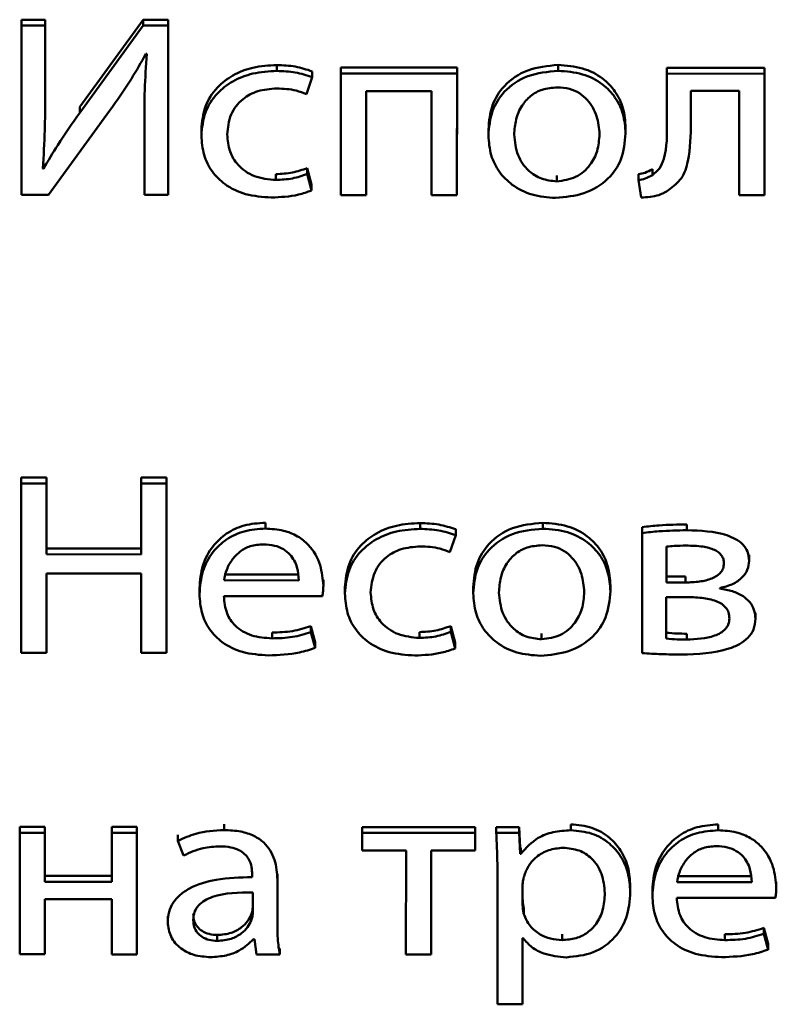
# Paper-space layout 'Лист1' of a CAD drawing. Units: millimetres. Extents: x -3645 to 3543, y -3127 to 2927.
# Drawn here: x -2517 to -2511, y -1229 to -1220 of the extents above; entities that cross this region are included whole.
import ezdxf

# ---------------------------------------------------------------- set-up
doc = ezdxf.new("R2010")
doc.units = ezdxf.units.MM

psp = doc.layouts.new('Лист1')

# ---------------------------------------------------------------- linework, layer by layer
at = {"color": 7, "linetype": 'Continuous', "lineweight": 50}
for p, q in [((-2517.037, -1220.2452), (-2517.0369, -1220.1952)), ((-2516.8348, -1220.1953), (-2517.0369, -1220.1952)), ((-2516.835, -1220.8027), (-2516.8348, -1220.1953)), ((-2516.8349, -1220.2453), (-2516.8348, -1220.1953)), ((-2516.0022, -1220.1957), (-2516.5412, -1220.9372)), ((-2516.0023, -1220.2457), (-2516.0022, -1220.1957)), ((-2515.7877, -1220.1958), (-2516.0022, -1220.1957)), ((-2515.7882, -1221.6369), (-2515.7877, -1220.1958)), ((-2515.7878, -1220.2458), (-2515.7877, -1220.1958)), ((-2517.037, -1220.2452), (-2517.0374, -1221.6863)), ((-2516.8349, -1220.2453), (-2517.037, -1220.2452)), ((-2516.8351, -1220.8527), (-2516.8349, -1220.2453)), ((-2516.0023, -1220.2457), (-2516.5412, -1220.9872)), ((-2515.7878, -1220.2458), (-2516.0023, -1220.2457)), ((-2515.7882, -1221.6869), (-2515.7878, -1220.2458)), ((-2515.9776, -1220.485), (-2515.9702, -1220.4871)), ((-2514.8643, -1220.6312), (-2514.8642, -1220.5812)), ((-2514.5631, -1220.6849), (-2514.5631, -1220.6349)), ((-2514.3182, -1220.6529), (-2514.3185, -1221.6877)), ((-2514.3182, -1220.6529), (-2514.3182, -1220.6029)), ((-2513.3308, -1220.6034), (-2514.3182, -1220.6029)), ((-2513.3308, -1220.6534), (-2514.3182, -1220.6529)), ((-2513.3311, -1221.6382), (-2513.3308, -1220.6034)), ((-2513.3311, -1221.6882), (-2513.3308, -1220.6534)), ((-2513.3308, -1220.6534), (-2513.3308, -1220.6034)), ((-2512.4714, -1220.6303), (-2512.4713, -1220.5803)), ((-2511.5451, -1220.6542), (-2511.5452, -1221.071)), ((-2511.5451, -1220.6542), (-2511.5451, -1220.6042)), ((-2510.7157, -1220.6047), (-2511.5451, -1220.6042)), ((-2510.7157, -1220.6547), (-2511.5451, -1220.6542)), ((-2510.716, -1221.6395), (-2510.7157, -1220.6047)), ((-2510.716, -1221.6895), (-2510.7157, -1220.6547)), ((-2510.7157, -1220.6547), (-2510.7157, -1220.6047)), ((-2514.6126, -1220.8299), (-2514.5631, -1220.6849)), ((-2516.8351, -1220.8527), (-2516.835, -1220.8027)), ((-2514.104, -1221.6878), (-2514.1038, -1220.8024)), ((-2514.104, -1221.6378), (-2514.1037, -1220.8024)), ((-2514.1038, -1220.8024), (-2513.5479, -1220.8026)), ((-2513.5479, -1220.8026), (-2513.5481, -1221.6881)), ((-2511.3405, -1220.8017), (-2510.9303, -1220.8019)), ((-2511.3405, -1221.0711), (-2511.3405, -1220.8017)), ((-2511.3405, -1221.0211), (-2511.3404, -1220.8017)), ((-2510.9303, -1220.8019), (-2510.9305, -1221.6894)), ((-2516.8351, -1220.8694), (-2516.8351, -1220.8527)), ((-2516.8081, -1221.6864), (-2516.2865, -1220.9706)), ((-2516.5412, -1220.9872), (-2516.5412, -1220.9372)), ((-2515.9902, -1221.0731), (-2515.9904, -1221.6868)), ((-2515.9902, -1221.0033), (-2515.9902, -1221.0595)), ((-2511.3405, -1221.0711), (-2511.3405, -1221.0211)), ((-2511.3405, -1221.0799), (-2511.3405, -1221.0711)), ((-2515.5061, -1221.1301), (-2515.5062, -1221.1864)), ((-2513.0639, -1221.1291), (-2513.064, -1221.1854)), ((-2511.8963, -1221.1631), (-2511.8962, -1221.1131)), ((-2511.8963, -1221.1698), (-2511.8963, -1221.1631)), ((-2516.8501, -1221.4643), (-2516.855, -1221.4621)), ((-2516.8501, -1221.4643), (-2516.85, -1221.4143)), ((-2514.6053, -1221.5082), (-2514.6052, -1221.4582)), ((-2514.5683, -1221.599), (-2514.6052, -1221.4582)), ((-2511.6688, -1221.5179), (-2511.6687, -1221.4679)), ((-2514.872, -1221.5594), (-2514.872, -1221.5094)), ((-2514.5683, -1221.649), (-2514.6053, -1221.5082)), ((-2512.4816, -1221.5712), (-2512.4816, -1221.5212)), ((-2511.7874, -1221.5606), (-2511.7874, -1221.5106)), ((-2511.7874, -1221.5606), (-2511.7652, -1221.7082)), ((-2515.7882, -1221.6869), (-2515.7882, -1221.6369)), ((-2514.5683, -1221.649), (-2514.5683, -1221.599)), ((-2514.104, -1221.6878), (-2514.104, -1221.6378)), ((-2513.3311, -1221.6882), (-2513.3311, -1221.6382)), ((-2510.716, -1221.6895), (-2510.716, -1221.6395)), ((-2517.0374, -1221.6863), (-2516.8081, -1221.6864)), ((-2515.9904, -1221.6868), (-2515.7882, -1221.6869)), ((-2514.3185, -1221.6877), (-2514.104, -1221.6878)), ((-2513.5481, -1221.6881), (-2513.3311, -1221.6882)), ((-2510.9305, -1221.6894), (-2510.716, -1221.6895)), ((-2517.0383, -1224.1423), (-2517.0382, -1224.0923)), ((-2516.8237, -1224.0924), (-2517.0382, -1224.0923)), ((-2517.0383, -1224.1423), (-2517.0387, -1225.5834)), ((-2516.8238, -1224.1424), (-2517.0383, -1224.1423)), ((-2516.824, -1224.7455), (-2516.8238, -1224.1424)), ((-2516.8239, -1224.6955), (-2516.8237, -1224.0924)), ((-2516.8238, -1224.1424), (-2516.8237, -1224.0924)), ((-2516.0184, -1224.1428), (-2516.0186, -1224.7459)), ((-2516.0184, -1224.1428), (-2516.0183, -1224.0928)), ((-2515.8015, -1224.1429), (-2516.0184, -1224.1428)), ((-2515.8014, -1224.0929), (-2516.0183, -1224.0928)), ((-2515.8019, -1225.534), (-2515.8014, -1224.0929)), ((-2515.8019, -1225.584), (-2515.8015, -1224.1429)), ((-2515.8015, -1224.1429), (-2515.8014, -1224.0929)), ((-2514.9616, -1224.5262), (-2514.9615, -1224.4762)), ((-2513.6433, -1224.5289), (-2513.6432, -1224.4789)), ((-2512.6012, -1224.5274), (-2512.6011, -1224.4774)), ((-2511.3763, -1224.5408), (-2511.3762, -1224.4908)), ((-2513.3915, -1224.7276), (-2513.342, -1224.5826)), ((-2513.342, -1224.5826), (-2513.342, -1224.5326)), ((-2511.7563, -1224.5641), (-2511.7566, -1225.5861)), ((-2511.7563, -1224.5641), (-2511.7563, -1224.5141)), ((-2516.824, -1224.7455), (-2516.8239, -1224.6955)), ((-2516.0186, -1224.7459), (-2516.824, -1224.7455)), ((-2516.0185, -1224.6959), (-2516.8239, -1224.6955)), ((-2511.5492, -1224.6794), (-2511.5493, -1224.9855)), ((-2511.5492, -1224.6794), (-2511.5493, -1224.9355)), ((-2510.8455, -1224.7995), (-2510.8454, -1224.7495)), ((-2510.8455, -1224.8059), (-2510.8455, -1224.7995)), ((-2516.8242, -1225.5835), (-2516.824, -1224.9077)), ((-2516.8242, -1225.5335), (-2516.824, -1224.9077)), ((-2516.824, -1224.9077), (-2516.0186, -1224.9081)), ((-2516.0186, -1224.9081), (-2516.0188, -1225.5839)), ((-2515.3127, -1224.9166), (-2514.6777, -1224.9169)), ((-2515.3127, -1224.9666), (-2514.6777, -1224.9669)), ((-2514.4683, -1225.014), (-2514.4682, -1224.964)), ((-2514.4683, -1225.0143), (-2514.4683, -1225.014)), ((-2512.026, -1225.0601), (-2512.0259, -1225.0101)), ((-2511.5493, -1224.9855), (-2511.5493, -1224.9355)), ((-2511.5493, -1224.9355), (-2511.3863, -1224.9356)), ((-2511.5493, -1224.9855), (-2511.3863, -1224.9856)), ((-2511.3863, -1224.9856), (-2511.3863, -1224.9356)), ((-2515.5223, -1225.0333), (-2515.5224, -1225.0895)), ((-2514.2851, -1225.0279), (-2514.2852, -1225.0841)), ((-2513.1936, -1225.0262), (-2513.1937, -1225.0824)), ((-2512.026, -1225.0668), (-2512.026, -1225.0601)), ((-2511.0946, -1225.0371), (-2511.0946, -1225.0327)), ((-2515.3153, -1225.101), (-2514.4757, -1225.1014)), ((-2511.5518, -1225.1092), (-2511.5519, -1225.4624)), ((-2511.5518, -1225.1092), (-2511.5519, -1225.4124)), ((-2511.3938, -1225.1093), (-2511.5518, -1225.1092)), ((-2510.7913, -1225.2938), (-2510.7913, -1225.2438)), ((-2510.7914, -1225.3003), (-2510.7913, -1225.2938)), ((-2514.9051, -1225.4607), (-2514.9051, -1225.4107)), ((-2514.5742, -1225.4075), (-2514.5741, -1225.3575)), ((-2514.5375, -1225.5419), (-2514.5742, -1225.4075)), ((-2514.5375, -1225.4919), (-2514.5741, -1225.3575)), ((-2513.651, -1225.4571), (-2513.651, -1225.4071)), ((-2513.3843, -1225.4059), (-2513.3842, -1225.3559)), ((-2513.3472, -1225.5467), (-2513.3843, -1225.4059)), ((-2513.3472, -1225.4967), (-2513.3842, -1225.3559)), ((-2512.6113, -1225.4683), (-2512.6113, -1225.4183)), ((-2511.5519, -1225.4624), (-2511.5519, -1225.4124)), ((-2511.3766, -1225.4711), (-2511.3766, -1225.4211)), ((-2514.5375, -1225.5419), (-2514.5375, -1225.4919)), ((-2513.3472, -1225.5467), (-2513.3472, -1225.4967)), ((-2517.0387, -1225.5834), (-2516.8242, -1225.5835)), ((-2516.8242, -1225.5835), (-2516.8242, -1225.5335)), ((-2516.0188, -1225.5839), (-2515.8019, -1225.584)), ((-2515.8019, -1225.584), (-2515.8019, -1225.534)), ((-2517.0516, -1227.115), (-2517.0515, -1227.065)), ((-2516.8371, -1227.0651), (-2517.0515, -1227.065)), ((-2516.8372, -1227.1151), (-2516.8371, -1227.0651)), ((-2516.8372, -1227.4821), (-2516.8371, -1227.0651)), ((-2516.2688, -1227.1154), (-2516.2687, -1227.0654)), ((-2516.0542, -1227.0655), (-2516.2687, -1227.0654)), ((-2516.0545, -1228.1002), (-2516.0542, -1227.0655)), ((-2516.0543, -1227.1155), (-2516.0542, -1227.0655)), ((-2515.3131, -1227.0923), (-2515.3131, -1227.0423)), ((-2514.1377, -1227.1164), (-2514.1376, -1227.0664)), ((-2513.1773, -1227.0669), (-2514.1376, -1227.0664)), ((-2513.1774, -1227.1169), (-2513.1773, -1227.0669)), ((-2513.1774, -1227.2163), (-2513.1773, -1227.0669)), ((-2512.9968, -1227.117), (-2512.9967, -1227.067)), ((-2512.802, -1227.0671), (-2512.9967, -1227.067)), ((-2512.8021, -1227.1171), (-2512.802, -1227.0671)), ((-2512.7922, -1227.2443), (-2512.802, -1227.0671)), ((-2512.3621, -1227.0938), (-2512.3621, -1227.0438)), ((-2511.1079, -1227.0944), (-2511.1079, -1227.0444)), ((-2517.0516, -1227.115), (-2517.0519, -1228.1497)), ((-2516.8372, -1227.1151), (-2517.0516, -1227.115)), ((-2516.8373, -1227.5321), (-2516.8372, -1227.1151)), ((-2516.2688, -1227.1154), (-2516.2689, -1227.5324)), ((-2516.0543, -1227.1155), (-2516.2688, -1227.1154)), ((-2516.0546, -1228.1502), (-2516.0543, -1227.1155)), ((-2515.7058, -1227.1837), (-2515.7057, -1227.1337)), ((-2515.7058, -1227.1837), (-2515.6568, -1227.3079)), ((-2514.1377, -1227.1164), (-2514.1377, -1227.2658)), ((-2513.1774, -1227.1169), (-2514.1377, -1227.1164)), ((-2513.1774, -1227.2663), (-2513.1774, -1227.1169)), ((-2512.8021, -1227.1171), (-2512.9968, -1227.117)), ((-2512.7922, -1227.2943), (-2512.8021, -1227.1171)), ((-2514.1377, -1227.2658), (-2513.7648, -1227.266)), ((-2513.7648, -1227.266), (-2513.7651, -1228.1514)), ((-2513.5506, -1228.1515), (-2513.5503, -1227.2661)), ((-2513.5505, -1228.1015), (-2513.5503, -1227.2661)), ((-2513.5503, -1227.2661), (-2513.1774, -1227.2663)), ((-2513.1774, -1227.2663), (-2513.1774, -1227.2163)), ((-2512.7922, -1227.2943), (-2512.7922, -1227.2443)), ((-2512.7873, -1227.2443), (-2512.7922, -1227.2443)), ((-2512.7873, -1227.2943), (-2512.7873, -1227.2443)), ((-2512.7873, -1227.2943), (-2512.7922, -1227.2943)), ((-2516.8373, -1227.5321), (-2516.8372, -1227.4821)), ((-2516.2689, -1227.4824), (-2516.8372, -1227.4821)), ((-2515.0737, -1227.471), (-2515.0737, -1227.4924)), ((-2514.8593, -1227.8528), (-2514.8591, -1227.4659)), ((-2514.8593, -1227.9028), (-2514.8592, -1227.5159)), ((-2514.8592, -1227.5159), (-2514.8591, -1227.4659)), ((-2512.987, -1227.4549), (-2512.9873, -1228.5752)), ((-2511.4587, -1227.4848), (-2510.8237, -1227.4851)), ((-2516.2689, -1227.5324), (-2516.8373, -1227.5321)), ((-2512.7725, -1227.5533), (-2512.7726, -1227.7309)), ((-2512.7725, -1227.553), (-2512.7725, -1227.6809)), ((-2512.7725, -1227.5533), (-2512.7725, -1227.5533)), ((-2511.8564, -1227.6201), (-2511.8564, -1227.5701)), ((-2511.6684, -1227.6016), (-2511.6684, -1227.6578)), ((-2511.4588, -1227.5348), (-2510.8238, -1227.5351)), ((-2510.6143, -1227.5822), (-2510.6143, -1227.5322)), ((-2510.6143, -1227.5825), (-2510.6143, -1227.5822)), ((-2516.8375, -1228.1498), (-2516.8373, -1227.6815)), ((-2516.8374, -1228.0998), (-2516.8373, -1227.6815)), ((-2516.8373, -1227.6815), (-2516.2689, -1227.6818)), ((-2516.2689, -1227.6818), (-2516.2691, -1228.1501)), ((-2515.0689, -1227.8021), (-2515.0688, -1227.6225)), ((-2512.7726, -1227.7309), (-2512.7725, -1227.6809)), ((-2511.8564, -1227.6269), (-2511.8564, -1227.6201)), ((-2511.4613, -1227.6692), (-2510.6217, -1227.6696)), ((-2512.7628, -1227.8079), (-2512.7627, -1227.7579)), ((-2515.7924, -1227.8264), (-2515.7924, -1227.8826)), ((-2515.0812, -1227.8623), (-2515.0812, -1227.8123)), ((-2514.8593, -1227.9028), (-2514.8593, -1227.8528)), ((-2514.8588, -1227.869), (-2514.8593, -1227.8528)), ((-2510.7205, -1227.9757), (-2510.7205, -1227.9257)), ((-2510.6835, -1228.0605), (-2510.7205, -1227.9257)), ((-2515.3706, -1228.0354), (-2515.3705, -1227.9854)), ((-2515.0616, -1228.0205), (-2515.0542, -1228.0206)), ((-2515.0542, -1228.0206), (-2515.0369, -1228.1507)), ((-2512.7728, -1228.5753), (-2512.7727, -1228.0132)), ((-2512.7728, -1228.5253), (-2512.7726, -1228.0132)), ((-2512.7727, -1228.0132), (-2512.7678, -1228.0132)), ((-2512.4369, -1228.0283), (-2512.4368, -1227.9783)), ((-2511.0515, -1228.029), (-2511.0514, -1227.979)), ((-2510.6836, -1228.1105), (-2510.7205, -1227.9757)), ((-2516.8375, -1228.1498), (-2516.8374, -1228.0998)), ((-2516.0546, -1228.1502), (-2516.0545, -1228.1002)), ((-2514.8397, -1228.1508), (-2514.8396, -1228.1008)), ((-2513.5506, -1228.1515), (-2513.5505, -1228.1015)), ((-2510.6836, -1228.1105), (-2510.6835, -1228.0605)), ((-2517.0519, -1228.1497), (-2516.8375, -1228.1498)), ((-2516.2691, -1228.1501), (-2516.0546, -1228.1502)), ((-2515.0369, -1228.1507), (-2514.8397, -1228.1508)), ((-2513.7651, -1228.1514), (-2513.5506, -1228.1515)), ((-2512.7728, -1228.5753), (-2512.7728, -1228.5253)), ((-2512.9873, -1228.5752), (-2512.7728, -1228.5753))]:
    psp.add_line(p, q, dxfattribs=at)
for points, knots in [([(-2516.2865, -1220.9706), (-2516.2228, -1220.8805), (-2516.1111, -1220.7227), (-2516.0177, -1220.5563), (-2515.9776, -1220.485)], [0, 0, 0, 0, 0.571028, 1, 1, 1, 1]), ([(-2515.9702, -1220.4871), (-2515.9773, -1220.5897), (-2515.9908, -1220.7849), (-2515.9904, -1220.9804), (-2515.9902, -1221.0731)], [0, 0, 0, 0, 0.5260654, 1, 1, 1, 1]), ([(-2514.8643, -1220.6312), (-2514.9329, -1220.6353), (-2515.0638, -1220.643), (-2515.2405, -1220.712), (-2515.3851, -1220.8243), (-2515.4877, -1220.9859), (-2515.4999, -1221.114), (-2515.5062, -1221.1805)], [0, 0, 0, 0, 0.202956, 0.387195, 0.563111, 0.773059, 1, 1, 1, 1]), ([(-2514.8642, -1220.5812), (-2514.9329, -1220.5853), (-2515.0638, -1220.593), (-2515.2405, -1220.662), (-2515.3851, -1220.7743), (-2515.4877, -1220.9359), (-2515.4998, -1221.064), (-2515.5061, -1221.1305)], [0, 0, 0, 0, 0.2029557, 0.3871946, 0.5631107, 0.7730588, 1, 1, 1, 1]), ([(-2514.5631, -1220.6849), (-2514.6105, -1220.6693), (-2514.7075, -1220.6375), (-2514.8112, -1220.6333), (-2514.8643, -1220.6312)], [0, 0, 0, 0, 0.488024, 1, 1, 1, 1]), ([(-2514.5631, -1220.6349), (-2514.6104, -1220.6193), (-2514.7075, -1220.5875), (-2514.8112, -1220.5833), (-2514.8642, -1220.5812)], [0, 0, 0, 0, 0.488024, 1, 1, 1, 1]), ([(-2512.4714, -1220.6303), (-2512.5601, -1220.6387), (-2512.7339, -1220.6551), (-2512.9327, -1220.7931), (-2513.0462, -1220.9772), (-2513.0578, -1221.1092), (-2513.064, -1221.1796)], [0, 0, 0, 0, 0.271328, 0.531827, 0.750227, 1, 1, 1, 1]), ([(-2512.4713, -1220.5803), (-2512.56, -1220.5887), (-2512.7338, -1220.6051), (-2512.9326, -1220.7431), (-2513.0462, -1220.9272), (-2513.0578, -1221.0592), (-2513.0639, -1221.1296)], [0, 0, 0, 0, 0.271328, 0.531827, 0.750227, 1, 1, 1, 1]), ([(-2511.8963, -1221.1631), (-2511.9004, -1221.1071), (-2511.9082, -1221.0003), (-2511.978, -1220.8549), (-2512.0932, -1220.7338), (-2512.2633, -1220.646), (-2512.4002, -1220.6357), (-2512.4714, -1220.6303)], [0, 0, 0, 0, 0.204996, 0.391267, 0.567336, 0.774991, 1, 1, 1, 1]), ([(-2511.8962, -1221.1131), (-2511.9003, -1221.0571), (-2511.9082, -1220.9503), (-2511.9779, -1220.8049), (-2512.0932, -1220.6838), (-2512.2633, -1220.596), (-2512.4002, -1220.5857), (-2512.4713, -1220.5803)], [0, 0, 0, 0, 0.204996, 0.391267, 0.567336, 0.774991, 1, 1, 1, 1]), ([(-2515.2868, -1221.1721), (-2515.2809, -1221.1143), (-2515.2695, -1221.0033), (-2515.1684, -1220.8707), (-2515.0244, -1220.7924), (-2514.9198, -1220.7847), (-2514.8643, -1220.7806)], [0, 0, 0, 0, 0.286462, 0.550941, 0.762016, 1, 1, 1, 1]), ([(-2514.8643, -1220.7806), (-2514.808, -1220.7828), (-2514.7201, -1220.7863), (-2514.6409, -1220.8184), (-2514.6126, -1220.8299)], [0, 0, 0, 0, 0.641459, 1, 1, 1, 1]), ([(-2512.4764, -1220.7711), (-2512.5205, -1220.7746), (-2512.6042, -1220.7813), (-2512.7101, -1220.8416), (-2512.7868, -1220.9308), (-2512.8354, -1221.0447), (-2512.8414, -1221.13), (-2512.8445, -1221.1733)], [0, 0, 0, 0, 0.197751, 0.376046, 0.554223, 0.773604, 1, 1, 1, 1]), ([(-2512.1182, -1221.1694), (-2512.1229, -1221.1179), (-2512.1323, -1221.0146), (-2512.1993, -1220.8934), (-2512.2866, -1220.8183), (-2512.3747, -1220.7782), (-2512.4414, -1220.7735), (-2512.4764, -1220.7711)], [0, 0, 0, 0, 0.274526, 0.55121, 0.693336, 0.83897, 1, 1, 1, 1]), ([(-2516.855, -1221.4621), (-2516.8483, -1221.3531), (-2516.836, -1221.1501), (-2516.8354, -1220.9468), (-2516.8351, -1220.8527)], [0, 0, 0, 0, 0.537075, 1, 1, 1, 1]), ([(-2516.5412, -1220.9872), (-2516.605, -1221.0782), (-2516.7143, -1221.2341), (-2516.8101, -1221.3966), (-2516.8501, -1221.4643)], [0, 0, 0, 0, 0.58317, 1, 1, 1, 1]), ([(-2511.5452, -1221.071), (-2511.5438, -1221.1749), (-2511.542, -1221.3077), (-2511.6006, -1221.4617), (-2511.6469, -1221.4998), (-2511.6688, -1221.5179)], [0, 0, 0, 0, 0.654819, 0.836467, 1, 1, 1, 1]), ([(-2511.5281, -1221.6441), (-2511.4898, -1221.6134), (-2511.4066, -1221.5469), (-2511.3452, -1221.3404), (-2511.3424, -1221.1799), (-2511.3405, -1221.0711)], [0, 0, 0, 0, 0.215953, 0.468292, 1, 1, 1, 1]), ([(-2515.5062, -1221.1805), (-2515.502, -1221.2364), (-2515.4941, -1221.3429), (-2515.4228, -1221.4878), (-2515.3037, -1221.608), (-2515.1271, -1221.6938), (-2514.9858, -1221.7036), (-2514.9117, -1221.7088)], [0, 0, 0, 0, 0.201633, 0.384779, 0.55924, 0.768615, 1, 1, 1, 1]), ([(-2514.872, -1221.5594), (-2514.935, -1221.5533), (-2515.0579, -1221.5415), (-2515.1967, -1221.4425), (-2515.2746, -1221.313), (-2515.2826, -1221.221), (-2515.2868, -1221.1721)], [0, 0, 0, 0, 0.274172, 0.534997, 0.75287, 1, 1, 1, 1]), ([(-2513.064, -1221.1796), (-2513.0596, -1221.2369), (-2513.0514, -1221.3456), (-2512.9782, -1221.4922), (-2512.8605, -1221.6114), (-2512.693, -1221.6963), (-2512.5598, -1221.7067), (-2512.4916, -1221.7121)], [0, 0, 0, 0, 0.2106853, 0.3997004, 0.5769145, 0.7831078, 1, 1, 1, 1]), ([(-2512.8445, -1221.1733), (-2512.8387, -1221.2328), (-2512.8278, -1221.3446), (-2512.7374, -1221.4769), (-2512.6153, -1221.5575), (-2512.5264, -1221.5666), (-2512.4816, -1221.5712)], [0, 0, 0, 0, 0.315534, 0.592745, 0.794775, 1, 1, 1, 1]), ([(-2512.4916, -1221.7121), (-2512.4095, -1221.7045), (-2512.2432, -1221.6893), (-2512.0414, -1221.5637), (-2511.9154, -1221.3774), (-2511.903, -1221.2387), (-2511.8963, -1221.1631)], [0, 0, 0, 0, 0.25152, 0.509854, 0.732993, 1, 1, 1, 1]), ([(-2512.4816, -1221.5712), (-2512.4256, -1221.5636), (-2512.3121, -1221.5482), (-2512.1954, -1221.4395), (-2512.1293, -1221.3096), (-2512.122, -1221.2179), (-2512.1182, -1221.1694)], [0, 0, 0, 0, 0.2541855, 0.5154124, 0.7439186, 1, 1, 1, 1]), ([(-2514.6052, -1221.4582), (-2514.6468, -1221.4728), (-2514.7323, -1221.503), (-2514.8245, -1221.5072), (-2514.872, -1221.5094)], [0, 0, 0, 0, 0.486079, 1, 1, 1, 1]), ([(-2511.6687, -1221.4679), (-2511.6889, -1221.4789), (-2511.7257, -1221.4991), (-2511.7682, -1221.507), (-2511.7874, -1221.5106)], [0, 0, 0, 0, 0.548256, 1, 1, 1, 1]), ([(-2514.6053, -1221.5082), (-2514.6468, -1221.5228), (-2514.7323, -1221.553), (-2514.8246, -1221.5572), (-2514.872, -1221.5594)], [0, 0, 0, 0, 0.486079, 1, 1, 1, 1]), ([(-2511.6688, -1221.5179), (-2511.689, -1221.5289), (-2511.7257, -1221.5491), (-2511.7682, -1221.557), (-2511.7874, -1221.5606)], [0, 0, 0, 0, 0.548256, 1, 1, 1, 1]), ([(-2514.9117, -1221.7088), (-2514.8333, -1221.7054), (-2514.7147, -1221.7004), (-2514.6054, -1221.662), (-2514.5683, -1221.649)], [0, 0, 0, 0, 0.661184, 1, 1, 1, 1]), ([(-2511.7652, -1221.7082), (-2511.7128, -1221.7058), (-2511.6266, -1221.702), (-2511.5559, -1221.6604), (-2511.5281, -1221.6441)], [0, 0, 0, 0, 0.607394, 1, 1, 1, 1]), ([(-2514.9615, -1224.4762), (-2515.0228, -1224.4806), (-2515.1406, -1224.489), (-2515.2967, -1224.5632), (-2515.4211, -1224.6802), (-2515.5067, -1224.8422), (-2515.517, -1224.9681), (-2515.5223, -1225.0337)], [0, 0, 0, 0, 0.1914578, 0.3684731, 0.5444221, 0.7624732, 1, 1, 1, 1]), ([(-2513.6432, -1224.4789), (-2513.7119, -1224.483), (-2513.8428, -1224.4907), (-2514.0194, -1224.5598), (-2514.1641, -1224.6721), (-2514.2667, -1224.8336), (-2514.2788, -1224.9617), (-2514.2851, -1225.0283)], [0, 0, 0, 0, 0.202924, 0.387161, 0.563089, 0.773052, 1, 1, 1, 1]), ([(-2513.342, -1224.5326), (-2513.3894, -1224.5171), (-2513.4864, -1224.4853), (-2513.5902, -1224.4811), (-2513.6432, -1224.4789)], [0, 0, 0, 0, 0.488155, 1, 1, 1, 1]), ([(-2512.6011, -1224.4774), (-2512.6898, -1224.4857), (-2512.8636, -1224.5021), (-2513.0623, -1224.6401), (-2513.1759, -1224.8243), (-2513.1875, -1224.9563), (-2513.1936, -1225.0266)], [0, 0, 0, 0, 0.271289, 0.531788, 0.750204, 1, 1, 1, 1]), ([(-2512.0259, -1225.0101), (-2512.03, -1224.9541), (-2512.0379, -1224.8473), (-2512.1077, -1224.7019), (-2512.2229, -1224.5808), (-2512.393, -1224.4931), (-2512.5299, -1224.4827), (-2512.6011, -1224.4774)], [0, 0, 0, 0, 0.204954, 0.39121, 0.56729, 0.774972, 1, 1, 1, 1]), ([(-2511.3762, -1224.4908), (-2511.4547, -1224.492), (-2511.582, -1224.4939), (-2511.708, -1224.5085), (-2511.7563, -1224.5141)], [0, 0, 0, 0, 0.6171226, 1, 1, 1, 1]), ([(-2514.9616, -1224.5262), (-2515.0228, -1224.5306), (-2515.1407, -1224.539), (-2515.2968, -1224.6132), (-2515.4212, -1224.7302), (-2515.5068, -1224.8922), (-2515.517, -1225.0181), (-2515.5224, -1225.0837)], [0, 0, 0, 0, 0.191458, 0.368473, 0.544422, 0.762473, 1, 1, 1, 1]), ([(-2514.4683, -1225.014), (-2514.4736, -1224.9546), (-2514.4846, -1224.8305), (-2514.5684, -1224.6817), (-2514.6866, -1224.5865), (-2514.8132, -1224.5348), (-2514.9096, -1224.5292), (-2514.9616, -1224.5262)], [0, 0, 0, 0, 0.2445993, 0.5115043, 0.6572357, 0.8152347, 1, 1, 1, 1]), ([(-2513.6433, -1224.5289), (-2513.7119, -1224.533), (-2513.8428, -1224.5407), (-2514.0195, -1224.6098), (-2514.1641, -1224.7221), (-2514.2667, -1224.8836), (-2514.2789, -1225.0117), (-2514.2852, -1225.0783)], [0, 0, 0, 0, 0.202924, 0.387161, 0.563089, 0.773052, 1, 1, 1, 1]), ([(-2513.342, -1224.5826), (-2513.3894, -1224.5671), (-2513.4865, -1224.5353), (-2513.5902, -1224.5311), (-2513.6433, -1224.5289)], [0, 0, 0, 0, 0.488155, 1, 1, 1, 1]), ([(-2512.6012, -1224.5274), (-2512.6899, -1224.5357), (-2512.8636, -1224.5521), (-2513.0624, -1224.6901), (-2513.1759, -1224.8743), (-2513.1875, -1225.0063), (-2513.1937, -1225.0766)], [0, 0, 0, 0, 0.2712895, 0.5317882, 0.7502045, 1, 1, 1, 1]), ([(-2512.026, -1225.0601), (-2512.0301, -1225.0041), (-2512.0379, -1224.8973), (-2512.1077, -1224.7519), (-2512.223, -1224.6308), (-2512.3931, -1224.5431), (-2512.53, -1224.5327), (-2512.6012, -1224.5274)], [0, 0, 0, 0, 0.204954, 0.39121, 0.56729, 0.774972, 1, 1, 1, 1]), ([(-2511.3763, -1224.5408), (-2511.4548, -1224.542), (-2511.582, -1224.5439), (-2511.708, -1224.5585), (-2511.7563, -1224.5641)], [0, 0, 0, 0, 0.617123, 1, 1, 1, 1]), ([(-2510.8455, -1224.7995), (-2510.848, -1224.7731), (-2510.8527, -1224.7234), (-2510.8968, -1224.6592), (-2510.9598, -1224.6131), (-2511.1141, -1224.5489), (-2511.2594, -1224.5444), (-2511.3763, -1224.5408)], [0, 0, 0, 0, 0.133212, 0.251669, 0.369451, 0.493217, 1, 1, 1, 1]), ([(-2514.9789, -1224.6606), (-2515.0167, -1224.6636), (-2515.0884, -1224.6694), (-2515.1791, -1224.7187), (-2515.2468, -1224.7886), (-2515.2934, -1224.8731), (-2515.3064, -1224.9361), (-2515.3127, -1224.9666)], [0, 0, 0, 0, 0.210864, 0.400289, 0.584775, 0.799314, 1, 1, 1, 1]), ([(-2514.6777, -1224.9669), (-2514.6802, -1224.9296), (-2514.6853, -1224.852), (-2514.7351, -1224.7583), (-2514.8078, -1224.6984), (-2514.8864, -1224.6659), (-2514.9465, -1224.6625), (-2514.9789, -1224.6606)], [0, 0, 0, 0, 0.246093, 0.512467, 0.657363, 0.814792, 1, 1, 1, 1]), ([(-2514.0657, -1225.0698), (-2514.0598, -1225.0121), (-2514.0484, -1224.901), (-2513.9474, -1224.7684), (-2513.8034, -1224.6901), (-2513.6988, -1224.6824), (-2513.6433, -1224.6783)], [0, 0, 0, 0, 0.2864831, 0.5509534, 0.7620128, 1, 1, 1, 1]), ([(-2513.6433, -1224.6783), (-2513.5869, -1224.6805), (-2513.499, -1224.684), (-2513.4198, -1224.7161), (-2513.3915, -1224.7276)], [0, 0, 0, 0, 0.641565, 1, 1, 1, 1]), ([(-2512.6061, -1224.6682), (-2512.6502, -1224.6717), (-2512.7339, -1224.6784), (-2512.8398, -1224.7387), (-2512.9165, -1224.8279), (-2512.9651, -1224.9417), (-2512.9711, -1225.027), (-2512.9742, -1225.0703)], [0, 0, 0, 0, 0.197751, 0.376046, 0.554223, 0.773604, 1, 1, 1, 1]), ([(-2512.2479, -1225.0665), (-2512.2526, -1225.015), (-2512.262, -1224.9116), (-2512.329, -1224.7904), (-2512.4163, -1224.7154), (-2512.5044, -1224.6752), (-2512.5711, -1224.6706), (-2512.6061, -1224.6682)], [0, 0, 0, 0, 0.274526, 0.55121, 0.693336, 0.83897, 1, 1, 1, 1]), ([(-2511.3813, -1224.671), (-2511.415, -1224.6716), (-2511.4711, -1224.6726), (-2511.5269, -1224.6774), (-2511.5492, -1224.6794)], [0, 0, 0, 0, 0.599505, 1, 1, 1, 1]), ([(-2511.06, -1224.8232), (-2511.0608, -1224.811), (-2511.0624, -1224.7876), (-2511.078, -1224.7551), (-2511.1038, -1224.7279), (-2511.1559, -1224.6972), (-2511.2512, -1224.6742), (-2511.3338, -1224.6721), (-2511.3813, -1224.671)], [0, 0, 0, 0, 0.102234, 0.196827, 0.291934, 0.395737, 0.652713, 1, 1, 1, 1]), ([(-2511.3863, -1224.9856), (-2511.3466, -1224.9842), (-2511.2704, -1224.9817), (-2511.1798, -1224.96), (-2511.1205, -1224.9301), (-2511.0867, -1224.9014), (-2511.0639, -1224.8649), (-2511.0613, -1224.8374), (-2511.06, -1224.8232)], [0, 0, 0, 0, 0.285304, 0.546739, 0.664145, 0.774107, 0.882632, 1, 1, 1, 1]), ([(-2511.0946, -1225.0327), (-2511.058, -1225.0234), (-2510.9865, -1225.0052), (-2510.9047, -1224.9487), (-2510.8538, -1224.877), (-2510.8483, -1224.826), (-2510.8455, -1224.7995)], [0, 0, 0, 0, 0.2861081, 0.5583705, 0.7708192, 1, 1, 1, 1]), ([(-2514.4757, -1225.1014), (-2514.4737, -1225.0874), (-2514.4696, -1225.0584), (-2514.4687, -1225.0292), (-2514.4683, -1225.014)], [0, 0, 0, 0, 0.481397, 1, 1, 1, 1]), ([(-2515.5224, -1225.0837), (-2515.5185, -1225.1388), (-2515.5112, -1225.2438), (-2515.4433, -1225.3871), (-2515.3271, -1225.5067), (-2515.151, -1225.5917), (-2515.0097, -1225.6009), (-2514.9348, -1225.6059)], [0, 0, 0, 0, 0.2007905, 0.3825355, 0.555293, 0.7642522, 1, 1, 1, 1]), ([(-2514.2852, -1225.0783), (-2514.281, -1225.1341), (-2514.2731, -1225.2406), (-2514.2018, -1225.3855), (-2514.0826, -1225.5057), (-2513.906, -1225.5916), (-2513.7647, -1225.6014), (-2513.6906, -1225.6065)], [0, 0, 0, 0, 0.2016205, 0.3847628, 0.5592313, 0.7686178, 1, 1, 1, 1]), ([(-2513.651, -1225.4571), (-2513.714, -1225.4511), (-2513.8369, -1225.4392), (-2513.9756, -1225.3402), (-2514.0535, -1225.2107), (-2514.0615, -1225.1187), (-2514.0657, -1225.0698)], [0, 0, 0, 0, 0.2741171, 0.5349421, 0.7528384, 1, 1, 1, 1]), ([(-2513.1937, -1225.0766), (-2513.1893, -1225.134), (-2513.1811, -1225.2427), (-2513.1079, -1225.3892), (-2512.9902, -1225.5084), (-2512.8227, -1225.5934), (-2512.6895, -1225.6038), (-2512.6213, -1225.6091)], [0, 0, 0, 0, 0.210685, 0.3997, 0.576914, 0.783108, 1, 1, 1, 1]), ([(-2512.9742, -1225.0703), (-2512.9684, -1225.1299), (-2512.9575, -1225.2417), (-2512.8671, -1225.374), (-2512.745, -1225.4546), (-2512.6561, -1225.4637), (-2512.6113, -1225.4683)], [0, 0, 0, 0, 0.315534, 0.592745, 0.794775, 1, 1, 1, 1]), ([(-2512.6213, -1225.6091), (-2512.5392, -1225.6016), (-2512.3729, -1225.5863), (-2512.1711, -1225.4607), (-2512.0451, -1225.2744), (-2512.0327, -1225.1357), (-2512.026, -1225.0601)], [0, 0, 0, 0, 0.2514983, 0.5098178, 0.7329633, 1, 1, 1, 1]), ([(-2512.6113, -1225.4683), (-2512.5553, -1225.4607), (-2512.4418, -1225.4453), (-2512.3251, -1225.3366), (-2512.259, -1225.2067), (-2512.2517, -1225.1149), (-2512.2479, -1225.0665)], [0, 0, 0, 0, 0.254185, 0.515412, 0.743919, 1, 1, 1, 1]), ([(-2510.7913, -1225.2938), (-2510.7936, -1225.2677), (-2510.7979, -1225.2176), (-2510.837, -1225.1506), (-2510.9001, -1225.0958), (-2510.9881, -1225.055), (-2511.058, -1225.0432), (-2511.0946, -1225.0371)], [0, 0, 0, 0, 0.193283, 0.369525, 0.54394, 0.761418, 1, 1, 1, 1]), ([(-2514.9051, -1225.4607), (-2514.964, -1225.4565), (-2515.0789, -1225.4482), (-2515.2192, -1225.3663), (-2515.3014, -1225.2422), (-2515.3104, -1225.1509), (-2515.3153, -1225.101)], [0, 0, 0, 0, 0.266878, 0.521299, 0.737786, 1, 1, 1, 1]), ([(-2511.0132, -1225.2916), (-2511.0145, -1225.2743), (-2511.0169, -1225.242), (-2511.0409, -1225.1986), (-2511.0782, -1225.1657), (-2511.1458, -1225.1328), (-2511.2539, -1225.1121), (-2511.3447, -1225.1103), (-2511.3938, -1225.1093)], [0, 0, 0, 0, 0.121172, 0.227895, 0.332119, 0.442899, 0.698742, 1, 1, 1, 1]), ([(-2511.4211, -1225.5991), (-2511.2829, -1225.5946), (-2511.1108, -1225.5891), (-2510.9279, -1225.5134), (-2510.8529, -1225.4592), (-2510.8, -1225.3836), (-2510.7943, -1225.3249), (-2510.7913, -1225.2938)], [0, 0, 0, 0, 0.506631, 0.630957, 0.749104, 0.867458, 1, 1, 1, 1]), ([(-2511.3766, -1225.4711), (-2511.2952, -1225.4675), (-2511.1943, -1225.4632), (-2511.0893, -1225.4163), (-2511.0475, -1225.3846), (-2511.0182, -1225.3418), (-2511.0149, -1225.3088), (-2511.0132, -1225.2916)], [0, 0, 0, 0, 0.5162045, 0.6394356, 0.7561288, 0.8721399, 1, 1, 1, 1]), ([(-2514.5741, -1225.3575), (-2514.626, -1225.3736), (-2514.7329, -1225.4068), (-2514.8466, -1225.4094), (-2514.9051, -1225.4107)], [0, 0, 0, 0, 0.485151, 1, 1, 1, 1]), ([(-2514.5742, -1225.4075), (-2514.6261, -1225.4236), (-2514.733, -1225.4568), (-2514.8466, -1225.4594), (-2514.9051, -1225.4607)], [0, 0, 0, 0, 0.485151, 1, 1, 1, 1]), ([(-2513.3842, -1225.3559), (-2513.4258, -1225.3706), (-2513.5113, -1225.4008), (-2513.6035, -1225.405), (-2513.651, -1225.4071)], [0, 0, 0, 0, 0.485819, 1, 1, 1, 1]), ([(-2513.3843, -1225.4059), (-2513.4258, -1225.4206), (-2513.5113, -1225.4508), (-2513.6036, -1225.455), (-2513.651, -1225.4571)], [0, 0, 0, 0, 0.485819, 1, 1, 1, 1]), ([(-2511.5519, -1225.4124), (-2511.5203, -1225.4153), (-2511.462, -1225.4206), (-2511.4034, -1225.4209), (-2511.3766, -1225.4211)], [0, 0, 0, 0, 0.54152, 1, 1, 1, 1]), ([(-2511.5519, -1225.4624), (-2511.5203, -1225.4653), (-2511.4621, -1225.4706), (-2511.4035, -1225.4709), (-2511.3766, -1225.4711)], [0, 0, 0, 0, 0.54152, 1, 1, 1, 1]), ([(-2514.9348, -1225.6059), (-2514.8453, -1225.6027), (-2514.7086, -1225.5979), (-2514.5814, -1225.5562), (-2514.5375, -1225.5419)], [0, 0, 0, 0, 0.65513, 1, 1, 1, 1]), ([(-2513.6906, -1225.6065), (-2513.6122, -1225.6032), (-2513.4936, -1225.5981), (-2513.3843, -1225.5597), (-2513.3472, -1225.5467)], [0, 0, 0, 0, 0.661095, 1, 1, 1, 1]), ([(-2511.7566, -1225.5861), (-2511.7022, -1225.5895), (-2511.5905, -1225.5965), (-2511.4785, -1225.5982), (-2511.4211, -1225.5991)], [0, 0, 0, 0, 0.4878445, 1, 1, 1, 1]), ([(-2515.3131, -1227.0923), (-2515.395, -1227.0971), (-2515.5335, -1227.1053), (-2515.6557, -1227.1609), (-2515.7058, -1227.1837)], [0, 0, 0, 0, 0.590749, 1, 1, 1, 1]), ([(-2514.8592, -1227.5159), (-2514.8627, -1227.4581), (-2514.8696, -1227.3448), (-2514.9485, -1227.2108), (-2515.0596, -1227.1362), (-2515.1768, -1227.0982), (-2515.2649, -1227.0944), (-2515.3131, -1227.0923)], [0, 0, 0, 0, 0.2626348, 0.514796, 0.6532346, 0.8101105, 1, 1, 1, 1]), ([(-2512.3621, -1227.0938), (-2512.4131, -1227.0968), (-2512.5102, -1227.1025), (-2512.6693, -1227.1629), (-2512.7427, -1227.2446), (-2512.7873, -1227.2943)], [0, 0, 0, 0, 0.302122, 0.575705, 1, 1, 1, 1]), ([(-2511.8564, -1227.5701), (-2511.8602, -1227.5147), (-2511.8674, -1227.4096), (-2511.9306, -1227.2666), (-2512.0325, -1227.1482), (-2512.1803, -1227.0605), (-2512.301, -1227.0494), (-2512.3621, -1227.0438)], [0, 0, 0, 0, 0.21745, 0.412537, 0.591835, 0.793343, 1, 1, 1, 1]), ([(-2511.8564, -1227.6201), (-2511.8602, -1227.5647), (-2511.8675, -1227.4596), (-2511.9307, -1227.3166), (-2512.0325, -1227.1982), (-2512.1803, -1227.1105), (-2512.301, -1227.0994), (-2512.3621, -1227.0938)], [0, 0, 0, 0, 0.21745, 0.412537, 0.591835, 0.793343, 1, 1, 1, 1]), ([(-2511.1079, -1227.0444), (-2511.1691, -1227.0488), (-2511.2869, -1227.0572), (-2511.4429, -1227.1314), (-2511.5672, -1227.2484), (-2511.6528, -1227.4105), (-2511.663, -1227.5364), (-2511.6684, -1227.602)], [0, 0, 0, 0, 0.191348, 0.368315, 0.54427, 0.762378, 1, 1, 1, 1]), ([(-2511.1079, -1227.0944), (-2511.1691, -1227.0988), (-2511.2869, -1227.1072), (-2511.4429, -1227.1814), (-2511.5672, -1227.2984), (-2511.6528, -1227.4605), (-2511.6631, -1227.5864), (-2511.6684, -1227.652)], [0, 0, 0, 0, 0.191348, 0.368315, 0.54427, 0.762378, 1, 1, 1, 1]), ([(-2510.6143, -1227.5822), (-2510.6196, -1227.5229), (-2510.6308, -1227.3987), (-2510.7146, -1227.2499), (-2510.8329, -1227.1548), (-2510.9595, -1227.103), (-2511.056, -1227.0974), (-2511.1079, -1227.0944)], [0, 0, 0, 0, 0.244572, 0.51151, 0.657273, 0.815282, 1, 1, 1, 1]), ([(-2512.9968, -1227.117), (-2512.9939, -1227.1758), (-2512.9884, -1227.2883), (-2512.9874, -1227.401), (-2512.987, -1227.4549)], [0, 0, 0, 0, 0.521883, 1, 1, 1, 1]), ([(-2515.6568, -1227.3079), (-2515.603, -1227.2839), (-2515.505, -1227.2402), (-2515.3952, -1227.2339), (-2515.3456, -1227.231)], [0, 0, 0, 0, 0.548209, 1, 1, 1, 1]), ([(-2515.3456, -1227.231), (-2515.3151, -1227.2323), (-2515.2602, -1227.2347), (-2515.1883, -1227.2583), (-2515.1371, -1227.2934), (-2515.0984, -1227.3428), (-2515.0767, -1227.4036), (-2515.0746, -1227.4495), (-2515.0737, -1227.471)], [0, 0, 0, 0, 0.205687, 0.370685, 0.51164, 0.641128, 0.832362, 1, 1, 1, 1]), ([(-2512.4292, -1227.2431), (-2512.4703, -1227.2473), (-2512.5531, -1227.2556), (-2512.652, -1227.3143), (-2512.7233, -1227.3895), (-2512.746, -1227.4469), (-2512.7577, -1227.4764)], [0, 0, 0, 0, 0.2694234, 0.5421189, 0.7648433, 1, 1, 1, 1]), ([(-2512.0733, -1227.6286), (-2512.0783, -1227.5729), (-2512.0879, -1227.4668), (-2512.1699, -1227.3375), (-2512.2914, -1227.2562), (-2512.3822, -1227.2476), (-2512.4292, -1227.2431)], [0, 0, 0, 0, 0.302388, 0.575642, 0.780387, 1, 1, 1, 1]), ([(-2511.1253, -1227.2288), (-2511.163, -1227.2318), (-2511.2346, -1227.2376), (-2511.3253, -1227.287), (-2511.3928, -1227.3569), (-2511.4395, -1227.4413), (-2511.4525, -1227.5043), (-2511.4588, -1227.5348)], [0, 0, 0, 0, 0.210718, 0.400116, 0.584658, 0.799286, 1, 1, 1, 1]), ([(-2510.8238, -1227.5351), (-2510.8262, -1227.4978), (-2510.8313, -1227.4203), (-2510.8812, -1227.3265), (-2510.9539, -1227.2666), (-2511.0326, -1227.2341), (-2511.0928, -1227.2307), (-2511.1253, -1227.2288)], [0, 0, 0, 0, 0.245979, 0.512267, 0.657169, 0.814664, 1, 1, 1, 1]), ([(-2515.0737, -1227.4924), (-2515.1767, -1227.4954), (-2515.3602, -1227.5007), (-2515.571, -1227.5628), (-2515.6885, -1227.6405), (-2515.7488, -1227.7087), (-2515.7862, -1227.7891), (-2515.7903, -1227.8468), (-2515.7924, -1227.8766)], [0, 0, 0, 0, 0.3258188, 0.5801996, 0.688257, 0.7897891, 0.8914101, 1, 1, 1, 1]), ([(-2512.7577, -1227.4764), (-2512.762, -1227.4904), (-2512.7698, -1227.5157), (-2512.7717, -1227.5418), (-2512.7725, -1227.5533)], [0, 0, 0, 0, 0.556429, 1, 1, 1, 1]), ([(-2510.6217, -1227.6696), (-2510.6198, -1227.6556), (-2510.6156, -1227.6266), (-2510.6148, -1227.5974), (-2510.6143, -1227.5822)], [0, 0, 0, 0, 0.481397, 1, 1, 1, 1]), ([(-2515.0688, -1227.6225), (-2515.1867, -1227.6236), (-2515.3302, -1227.6249), (-2515.4782, -1227.6891), (-2515.5327, -1227.7314), (-2515.5696, -1227.7888), (-2515.5735, -1227.8326), (-2515.5755, -1227.8557)], [0, 0, 0, 0, 0.538109, 0.655456, 0.765592, 0.876144, 1, 1, 1, 1]), ([(-2512.7725, -1227.6809), (-2512.7717, -1227.6958), (-2512.7703, -1227.7217), (-2512.765, -1227.7471), (-2512.7627, -1227.7579)], [0, 0, 0, 0, 0.577833, 1, 1, 1, 1]), ([(-2512.4369, -1228.0283), (-2512.3966, -1228.0254), (-2512.3191, -1228.0199), (-2512.2165, -1227.9689), (-2512.1359, -1227.8859), (-2512.0824, -1227.7685), (-2512.0765, -1227.6773), (-2512.0733, -1227.6286)], [0, 0, 0, 0, 0.1821, 0.350557, 0.522025, 0.744475, 1, 1, 1, 1]), ([(-2512.3999, -1228.1756), (-2512.3217, -1228.1674), (-2512.163, -1228.1508), (-2511.9804, -1228.0158), (-2511.8729, -1227.8298), (-2511.8622, -1227.6941), (-2511.8564, -1227.6201)], [0, 0, 0, 0, 0.247613, 0.502237, 0.728501, 1, 1, 1, 1]), ([(-2511.6684, -1227.652), (-2511.6646, -1227.7071), (-2511.6572, -1227.812), (-2511.5894, -1227.9554), (-2511.4733, -1228.0749), (-2511.2973, -1228.1599), (-2511.1561, -1228.1692), (-2511.0812, -1228.1741)], [0, 0, 0, 0, 0.200869, 0.382665, 0.555443, 0.764369, 1, 1, 1, 1]), ([(-2511.0515, -1228.029), (-2511.1103, -1228.0247), (-2511.2252, -1228.0164), (-2511.3653, -1227.9345), (-2511.4475, -1227.8104), (-2511.4564, -1227.7192), (-2511.4613, -1227.6692)], [0, 0, 0, 0, 0.266704, 0.521121, 0.737679, 1, 1, 1, 1]), ([(-2515.0812, -1227.8123), (-2515.0773, -1227.8012), (-2515.0706, -1227.7815), (-2515.0694, -1227.761), (-2515.0688, -1227.7521)], [0, 0, 0, 0, 0.565326, 1, 1, 1, 1]), ([(-2512.7726, -1227.7309), (-2512.7717, -1227.7458), (-2512.7703, -1227.7717), (-2512.765, -1227.7971), (-2512.7628, -1227.8079)], [0, 0, 0, 0, 0.577833, 1, 1, 1, 1]), ([(-2515.5755, -1227.8557), (-2515.574, -1227.8765), (-2515.5711, -1227.9152), (-2515.5439, -1227.9663), (-2515.5002, -1228.0054), (-2515.4403, -1228.031), (-2515.3942, -1228.0339), (-2515.3706, -1228.0354)], [0, 0, 0, 0, 0.2185865, 0.4064973, 0.5802809, 0.7845304, 1, 1, 1, 1]), ([(-2515.5754, -1227.8057), (-2515.5739, -1227.8265), (-2515.5711, -1227.8652), (-2515.5438, -1227.9163), (-2515.5002, -1227.9554), (-2515.4403, -1227.981), (-2515.3942, -1227.9839), (-2515.3705, -1227.9854)], [0, 0, 0, 0, 0.218587, 0.406497, 0.580281, 0.78453, 1, 1, 1, 1]), ([(-2515.3706, -1228.0354), (-2515.3304, -1228.0321), (-2515.255, -1228.0259), (-2515.1677, -1227.9777), (-2515.1106, -1227.9218), (-2515.0908, -1227.8818), (-2515.0812, -1227.8623)], [0, 0, 0, 0, 0.318561, 0.599205, 0.805371, 1, 1, 1, 1]), ([(-2515.3705, -1227.9854), (-2515.3304, -1227.9821), (-2515.2549, -1227.9759), (-2515.1676, -1227.9277), (-2515.1106, -1227.8718), (-2515.0908, -1227.8318), (-2515.0812, -1227.8123)], [0, 0, 0, 0, 0.3185614, 0.5992046, 0.8053713, 1, 1, 1, 1]), ([(-2515.0812, -1227.8623), (-2515.0774, -1227.8512), (-2515.0707, -1227.8315), (-2515.0694, -1227.811), (-2515.0689, -1227.8021)], [0, 0, 0, 0, 0.565326, 1, 1, 1, 1]), ([(-2512.7628, -1227.8079), (-2512.7479, -1227.8424), (-2512.7186, -1227.9102), (-2512.6322, -1227.98), (-2512.5357, -1228.0211), (-2512.4702, -1228.0259), (-2512.4369, -1228.0283)], [0, 0, 0, 0, 0.284261, 0.558822, 0.775648, 1, 1, 1, 1]), ([(-2515.7924, -1227.8766), (-2515.7869, -1227.9185), (-2515.7758, -1228.0029), (-2515.6888, -1228.1027), (-2515.5661, -1228.1643), (-2515.4759, -1228.1707), (-2515.4274, -1228.1741)], [0, 0, 0, 0, 0.258031, 0.519348, 0.741558, 1, 1, 1, 1]), ([(-2514.8397, -1228.1508), (-2514.8463, -1228.1069), (-2514.8586, -1228.0245), (-2514.8591, -1227.9415), (-2514.8593, -1227.9028)], [0, 0, 0, 0, 0.533602, 1, 1, 1, 1]), ([(-2510.7205, -1227.9257), (-2510.7723, -1227.9418), (-2510.8792, -1227.9751), (-2510.9928, -1227.9776), (-2511.0514, -1227.979)], [0, 0, 0, 0, 0.48453, 1, 1, 1, 1]), ([(-2515.4274, -1228.1741), (-2515.3826, -1228.1711), (-2515.2977, -1228.1654), (-2515.1652, -1228.1171), (-2515.0996, -1228.0559), (-2515.0616, -1228.0205)], [0, 0, 0, 0, 0.319447, 0.606043, 1, 1, 1, 1]), ([(-2512.7678, -1228.0132), (-2512.7446, -1228.0399), (-2512.6977, -1228.0939), (-2512.5714, -1228.1598), (-2512.466, -1228.1695), (-2512.3999, -1228.1756)], [0, 0, 0, 0, 0.267736, 0.541291, 1, 1, 1, 1]), ([(-2510.7205, -1227.9757), (-2510.7723, -1227.9918), (-2510.8792, -1228.0251), (-2510.9929, -1228.0276), (-2511.0515, -1228.029)], [0, 0, 0, 0, 0.48453, 1, 1, 1, 1]), ([(-2511.0812, -1228.1741), (-2510.9917, -1228.1709), (-2510.855, -1228.166), (-2510.7275, -1228.1247), (-2510.6836, -1228.1105)], [0, 0, 0, 0, 0.655156, 1, 1, 1, 1])]:
    psp.add_open_spline(points, degree=3, knots=knots, dxfattribs=at)

doc.saveas('drawing.dxf')
